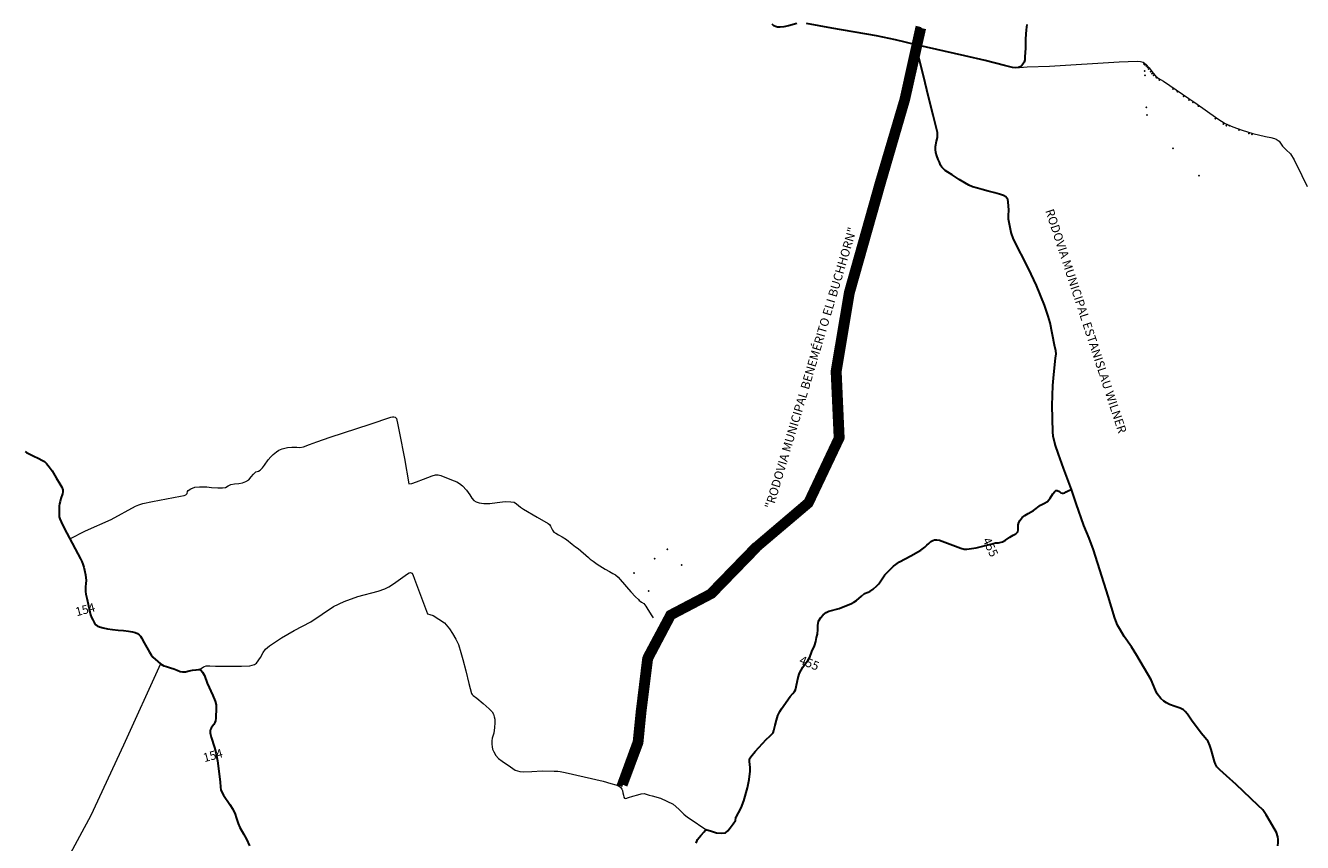
# Model space of a CAD drawing. Units: inches. Extents: x 579368 to 640055, y 7069220 to 7122601.
# Drawn here: x 591739 to 600519, y 7112479 to 7118097 of the extents above; entities that cross this region are included whole.
import ezdxf

# ---------------------------------------------------------------- set-up
doc = ezdxf.new("R2010")
doc.units = ezdxf.units.IN
doc.header["$MEASUREMENT"] = 0
doc.header["$PDMODE"] = 32
doc.header["$PDSIZE"] = 1
doc.linetypes.add('CONTINUO', pattern=[0])
doc.linetypes.add('DASHED', pattern=[0.75, 0.5, -0.25])
for name, color, linetype in [('_ADIR_SAYBOT', 7, 'CONTINUO'), ('_RENATO_JOSE_VIEIRA', 7, 'CONTINUO'), ('Rodovia Não Pavimentada Periódica', 10, 'Continuous'), ('Rodovia Não Pavimentada Permanente', 12, 'DASHED')]:
    doc.layers.add(name, color=color, linetype=linetype)
doc.layers.add('Estradas_Municipais', color=1, linetype='Continuous', lineweight=30)
doc.layers.add('LIMITE_MUNICIPIO', color=2, linetype='Continuous', lineweight=60)
doc.styles.add('SIMPLEX', font='simplex.shx', dxfattribs={"height": 75})
doc.styles.get("Standard").update_dxf_attribs({"font": 'arial.ttf'})
doc.styles.add('Topolimias', font='arial.ttf')

# ---------------------------------------------------------------- blocks, each defined once
blk = doc.blocks.new('SIMB_PONTO')
at = {"color": 0}
blk.add_point((0, 0), dxfattribs=at)
for tag in ['PTO:', 'DESC:', 'COTA:']:
    blk.add_attdef(tag, (0, 0), '', height=1)

msp = doc.modelspace()

# ---------------------------------------------------------------- linework, layer by layer
at = {"layer": 'Estradas_Municipais', "lineweight": 13}
for points in [[(600349.161, 7112456.278), (600352.379, 7112478.804), (600351.736, 7112499.399), (600349.161, 7112518.063), (600339.508, 7112547.025), (600299.605, 7112617.82), (600269.034, 7112669.629), (600246.509, 7112704.061), (600213.686, 7112733.344), (600063.729, 7112876.221), (599997.439, 7112936.719), (599951.101, 7112977.587), (599930.828, 7112998.503), (599920.852, 7113016.846), (599913.129, 7113036.475), (599890.603, 7113117.568), (599883.202, 7113144.92), (599870.33, 7113173.56), (599850.379, 7113199.304), (599823.026, 7113230.518), (599755.127, 7113320.62), (599728.74, 7113360.523), (599712.329, 7113380.152), (599700.1, 7113390.128), (599677.253, 7113401.391), (599644.752, 7113412.654), (599605.493, 7113428.422), (599584.576, 7113438.719), (599566.877, 7113450.947), (599544.995, 7113469.29), (599518.93, 7113501.791), (599508.632, 7113524.96), (599479.027, 7113596.077), (599379.914, 7113763.732), (599342.908, 7113825.195), (599292.708, 7113895.347), (599268.895, 7113938.467), (599247.978, 7113973.221), (599228.349, 7114020.525), (599182.654, 7114172.412), (599082.575, 7114491.633), (599052.327, 7114571.438), (599014.999, 7114657.679), (598963.189, 7114810.854), (598930.903, 7114905.51), (598875.339, 7115051.878), (598841.873, 7115148.739), (598819.025, 7115215.994), (598805.832, 7115273.917), (598801.97, 7115302.879), (598799.074, 7115483.084), (598801.97, 7115622.1), (598809.371, 7115697.721), (598821.278, 7115808.741), (598824.496, 7115839.633), (598822.565, 7115859.263), (598814.842, 7115899.487), (598783.306, 7116052.983), (598771.4, 7116099), (598745.656, 7116173.978), (598689.664, 7116309.776), (598636.246, 7116426.909), (598532.413, 7116628.031), (598515.251, 7116673.941), (598503.666, 7116731.006), (598496.801, 7116764.472), (598497.23, 7116791.503), (598499.804, 7116826.686), (598496.372, 7116883.751), (598492.51, 7116900.914), (598480.068, 7116919.363), (598462.476, 7116927.515), (598436.733, 7116936.097), (598403.695, 7116945.965), (598357.356, 7116958.837), (598315.738, 7116968.276), (598284.416, 7116977.286), (598249.662, 7116988.442), (598224.348, 7117000.027), (598196.459, 7117015.902), (598158.272, 7117038.642), (598111.505, 7117069.534), (598079.754, 7117088.842), (598061.734, 7117100.856), (598049.72, 7117110.724), (598039.423, 7117123.596), (598031.271, 7117136.468), (598022.26, 7117156.634), (598013.706, 7117176.665), (598005.017, 7117200.076), (597998.501, 7117223.245), (597995.846, 7117243.277), (597996.57, 7117265.722), (598003.087, 7117301.683), (598008.396, 7117326.541), (598010.086, 7117343.677), (598008.638, 7117360.813), (598003.087, 7117387.843), (597990.537, 7117434.665), (597978.952, 7117481.244), (597948.784, 7117606.986), (597913.547, 7117751.07), (597872.76, 7117913.978), (597861.899, 7117964.661)], [(598548.331, 7117806.875), (598626.894, 7117811.838), (598780.128, 7117816.978), (599258.138, 7117846.211), (599382.46, 7117852.315), (599404.626, 7117850.387), (599424.222, 7117844.605), (599444.139, 7117829.506), (599464.377, 7117805.413), (599491.362, 7117768.149), (599508.066, 7117751.444), (599527.662, 7117734.739), (599562.356, 7117713.537), (599737.756, 7117594.035), (599779.838, 7117566.729), (599935.963, 7117455.578), (599988.326, 7117422.169), (600039.404, 7117399.361), (600105.258, 7117377.837), (600176.575, 7117354.387), (600265.238, 7117334.47), (600300.575, 7117326.76), (600326.917, 7117320.335), (600338.16, 7117315.516), (600358.077, 7117301.381), (600380.886, 7117267.972), (600407.228, 7117242.273), (600437.425, 7117213.682), (600462.16, 7117172.563), (600515.487, 7117066.552), (600551.466, 7116990.096)], [(592042.641, 7114566.484), (592151.711, 7114622.061), (592327.016, 7114700.736), (592495.026, 7114790.694), (592517.516, 7114801.542), (592544.504, 7114809.48), (592612.502, 7114823.767), (592803.796, 7114859.751), (592829.196, 7114864.513), (592841.896, 7114870.07), (592849.833, 7114878.801), (592851.95, 7114891.765), (592856.977, 7114898.645), (592874.704, 7114910.815), (592903.279, 7114921.928), (592935.559, 7114924.838), (592986.359, 7114923.515), (593018.109, 7114919.282), (593061.5, 7114918.488), (593093.515, 7114916.901), (593113.888, 7114920.34), (593132.674, 7114930.659), (593151.459, 7114940.713), (593176.594, 7114946.005), (593204.905, 7114947.593), (593231.099, 7114951.826), (593254.647, 7114961.616), (593273.432, 7114972.199), (593290.101, 7114993.101), (593305.976, 7115011.622), (593321.851, 7115027.232), (593340.372, 7115033.318), (593351.22, 7115040.197), (593368.682, 7115055.278), (593382.705, 7115073.005), (593407.841, 7115109.783), (593426.362, 7115131.478), (593442.237, 7115146.295), (593463.933, 7115164.287), (593480.337, 7115175.928), (593502.826, 7115186.512), (593540.397, 7115194.714), (593570.824, 7115197.36), (593605.22, 7115196.831), (593624.8, 7115195.772), (593650.993, 7115200.535), (593692.004, 7115216.674), (593742.275, 7115234.137), (593832.498, 7115265.093), (594107.93, 7115355.845), (594250.805, 7115402.677), (594261.124, 7115405.852), (594272.236, 7115406.381), (594281.497, 7115402.941), (594289.434, 7115394.739), (594291.551, 7115383.891), (594296.049, 7115362.989), (594310.601, 7115294.197), (594343.674, 7115120.366), (594374.63, 7114944.947)], [(594374.63, 7114944.947), (594395.115, 7114947.961), (594428.188, 7114959.338), (594476.077, 7114977.594), (594535.344, 7114999.29), (594557.04, 7115006.434), (594575.826, 7115007.228), (594594.346, 7115001.407), (594667.372, 7114971.509), (594704.678, 7114958.28), (594722.934, 7114948.226), (594742.778, 7114930.234), (594770.295, 7114900.601), (594794.636, 7114868.586), (594808.13, 7114845.832), (594821.889, 7114830.75), (594838.557, 7114821.755), (594858.666, 7114814.875), (594889.887, 7114809.055), (594932.22, 7114809.319), (594982.226, 7114815.934), (595037.26, 7114822.813), (595074.831, 7114821.755), (595098.379, 7114818.05), (595115.577, 7114808.525), (595141.241, 7114784.713), (595162.673, 7114770.69), (595257.129, 7114715.127), (595331.742, 7114672), (595341.796, 7114664.327), (595348.311, 7114654.008), (595354.463, 7114640.515), (595362.202, 7114625.83), (595372.124, 7114613.13), (595384.228, 7114604.994), (595404.271, 7114594.477), (595427.686, 7114581.38), (595458.841, 7114561.933), (595497.14, 7114531.175), (595521.547, 7114511.332), (595538.613, 7114500.417), (595610.249, 7114438.505), (595621.163, 7114427.789), (595642.396, 7114413.105), (595668.59, 7114393.459), (595724.351, 7114357.344), (595753.521, 7114342.659), (595777.135, 7114329.364), (595795.59, 7114318.847), (595813.053, 7114304.361), (595826.547, 7114288.089), (595900.365, 7114202.761), (595934.1, 7114168.629), (595953.745, 7114150.571), (595958.706, 7114143.626), (595964.461, 7114137.078), (595975.375, 7114132.117), (595991.25, 7114121.798), (596004.942, 7114103.74), (596017.444, 7114080.92), (596045.027, 7114037.263), (596054.552, 7114023.373)], [(596416.562, 7112567.912), (596416.562, 7112567.912), (596455.456, 7112555.477), (596489.058, 7112545.158), (596523.984, 7112542.247), (596552.029, 7112545.952), (596568.963, 7112559.181), (596584.838, 7112578.495), (596605.475, 7112606.806), (596619.763, 7112630.883), (596623.732, 7112647.552), (596625.848, 7112656.018), (596629.023, 7112662.368), (596640.4, 7112682.477), (596659.45, 7112717.402), (596677.707, 7112764.498), (596702.842, 7112853.927), (596713.955, 7112910.813), (596721.628, 7112969.286), (596722.157, 7112992.834), (596719.246, 7113017.44), (596716.601, 7113032.786), (596716.071, 7113042.84), (596717.659, 7113053.159), (596725.332, 7113067.446), (596756.024, 7113104.753), (596831.43, 7113185.715), (596855.772, 7113209.528), (596865.032, 7113219.317), (596874.293, 7113227.52), (596878.79, 7113233.076), (596884.611, 7113249.215), (596892.549, 7113286.522), (596901.545, 7113319.859), (596912.393, 7113351.345), (596925.886, 7113379.92), (596935.941, 7113398.441), (596996.001, 7113481.52), (597014.787, 7113503.745), (597026.428, 7113517.503), (597032.249, 7113529.145), (597051.299, 7113613.283), (597061.353, 7113642.122), (597084.637, 7113684.985), (597120.356, 7113734.462), (597130.674, 7113753.777), (597145.756, 7113792.142), (597163.218, 7113831.3), (597172.743, 7113860.933), (597178.035, 7113889.244), (597184.914, 7113911.998), (597187.824, 7113944.277), (597186.502, 7113969.677), (597190.206, 7114000.104), (597207.668, 7114026.563), (597223.279, 7114043.761), (597244.181, 7114060.959), (597262.702, 7114068.367), (597333.875, 7114088.475), (597417.483, 7114122.607), (597433.623, 7114130.809), (597452.937, 7114142.98), (597487.333, 7114173.407), (597506.913, 7114189.811), (597532.842, 7114199.865), (597543.954, 7114205.686), (597567.238, 7114221.561), (597591.315, 7114244.051), (597605.602, 7114257.545), (597632.59, 7114298.555), (597648.465, 7114318.134), (597689.211, 7114360.203), (597706.144, 7114378.195), (597747.684, 7114407.564), (597826.53, 7114449.103), (597893.999, 7114488.526), (597923.368, 7114508.899), (597936.597, 7114522.658), (597949.826, 7114534.035), (597964.378, 7114547.528), (597977.078, 7114555.731), (597990.043, 7114560.493), (598004.33, 7114561.022), (598022.322, 7114557.583), (598169.431, 7114502.814), (598191.92, 7114496.728), (598210.706, 7114495.67), (598243.779, 7114499.639), (598274.735, 7114505.724), (598348.818, 7114523.981), (598375.806, 7114530.595), (598408.085, 7114538.268), (598429.252, 7114540.12), (598447.244, 7114543.031), (598456.769, 7114546.206), (598476.348, 7114558.376), (598505.981, 7114578.22), (598530.852, 7114591.714), (598547.785, 7114601.239), (598555.194, 7114607.324), (598561.015, 7114615.262), (598563.661, 7114629.02), (598564.19, 7114662.622), (598569.481, 7114680.085), (598579.006, 7114695.96), (598591.177, 7114713.687), (598609.169, 7114727.975), (598632.717, 7114741.733), (598669.229, 7114762.635), (598717.648, 7114797.825), (598739.873, 7114810.26), (598765.803, 7114822.96), (598784.323, 7114845.979), (598803.109, 7114876.935), (598816.074, 7114893.075), (598822.159, 7114898.896), (598833.271, 7114898.631), (598848.353, 7114891.752), (598857.878, 7114883.815), (598866.874, 7114880.904), (598875.869, 7114881.962), (598884.072, 7114884.079), (598893.332, 7114889.9), (598916.086, 7114900.483), (598930.903, 7114905.51)], [(592926.477, 7113668.273), (592947.655, 7113674.848), (592962.376, 7113685.447), (592968.852, 7113688.979), (592981.224, 7113692.884), (593006.36, 7113693.678), (593045.254, 7113691.826), (593100.287, 7113691.297), (593224.112, 7113691.032), (593280.733, 7113693.149), (593297.931, 7113697.117), (593312.483, 7113701.88), (593326.506, 7113711.934), (593353.494, 7113751.886), (593372.544, 7113786.282), (593388.684, 7113808.507), (593416.994, 7113830.997), (593450.861, 7113852.957), (593498.486, 7113886.559), (593586.592, 7113936.301), (593699.834, 7113996.097), (593857.526, 7114101.666), (593930.551, 7114135.004), (594024.743, 7114169.929), (594164.179, 7114208.029), (594209.158, 7114223.639), (594237.469, 7114235.81), (594269.748, 7114256.448), (594365.263, 7114326.827), (594377.169, 7114333.706), (594385.636, 7114335.558), (594394.102, 7114331.854), (594400.981, 7114322.065), (594412.359, 7114290.314), (594502.582, 7114051.66), (594518.986, 7114047.426), (594540.682, 7114039.224), (594580.898, 7114014.353), (594620.322, 7113988.689), (594654.717, 7113948.737), (594675.62, 7113915.135), (594697.58, 7113877.034), (594715.043, 7113839.728), (594732.24, 7113785.488), (594744.941, 7113737.07), (594765.313, 7113659.811), (594787.539, 7113573.028), (594805.001, 7113502.648), (594809.234, 7113496.563), (594817.966, 7113488.89), (594842.043, 7113470.898), (594885.964, 7113434.915), (594927.768, 7113398.402), (594947.083, 7113376.706), (594956.343, 7113360.302), (594961.899, 7113342.046), (594965.868, 7113326.435), (594966.133, 7113301.3), (594964.545, 7113268.756), (594957.931, 7113231.45), (594948.141, 7113195.466), (594946.289, 7113176.681), (594946.024, 7113153.927), (594946.818, 7113137.523), (594950.258, 7113121.118), (594959.253, 7113101.01), (594973.806, 7113077.197), (594991.797, 7113056.56), (595016.668, 7113037.774), (595073.024, 7112999.939), (595105.568, 7112976.391), (595137.318, 7112965.808), (595162.189, 7112964.22), (595219.869, 7112967.395), (595290.512, 7112971.099), (595372.798, 7112969.776), (595397.933, 7112968.453), (595414.338, 7112965.808), (595449.263, 7112958.928)], [(592926.477, 7113668.273), (592947.655, 7113674.848), (592962.375, 7113685.447), (592968.852, 7113688.979), (592981.224, 7113692.884), (593006.36, 7113693.678), (593045.254, 7113691.826), (593100.287, 7113691.297), (593224.112, 7113691.032), (593280.734, 7113693.149), (593297.931, 7113697.117), (593312.484, 7113701.88), (593326.507, 7113711.934), (593353.494, 7113751.886), (593372.544, 7113786.282), (593388.684, 7113808.507), (593416.994, 7113830.997), (593450.861, 7113852.957), (593498.486, 7113886.56), (593586.592, 7113936.301), (593699.834, 7113996.097), (593857.526, 7114101.666), (593930.552, 7114135.004), (594024.743, 7114169.929), (594164.179, 7114208.029), (594209.158, 7114223.639), (594237.469, 7114235.81), (594269.748, 7114256.448), (594365.263, 7114326.827), (594377.169, 7114333.706), (594385.636, 7114335.558), (594394.102, 7114331.854), (594400.982, 7114322.065), (594412.359, 7114290.315), (594502.582, 7114051.66), (594518.986, 7114047.427), (594540.682, 7114039.224), (594580.898, 7114014.354), (594620.321, 7113988.689), (594654.718, 7113948.737), (594675.62, 7113915.135), (594697.58, 7113877.034), (594715.042, 7113839.728), (594732.24, 7113785.489), (594744.94, 7113737.07), (594765.313, 7113659.811), (594787.539, 7113573.028), (594805.001, 7113502.648), (594809.234, 7113496.563), (594817.966, 7113488.89), (594842.043, 7113470.898), (594885.964, 7113434.915), (594927.768, 7113398.402), (594947.083, 7113376.706), (594956.343, 7113360.302), (594961.899, 7113342.046), (594965.868, 7113326.435), (594966.133, 7113301.3), (594964.545, 7113268.756), (594957.93, 7113231.45), (594948.141, 7113195.466), (594946.289, 7113176.681), (594946.024, 7113153.927), (594946.818, 7113137.523), (594950.258, 7113121.118), (594959.253, 7113101.01), (594973.805, 7113077.198), (594991.797, 7113056.56), (595016.668, 7113037.774), (595073.024, 7112999.939), (595105.568, 7112976.391), (595137.318, 7112965.808), (595162.189, 7112964.22), (595219.869, 7112967.395), (595290.513, 7112971.099), (595372.798, 7112969.776), (595397.933, 7112968.453), (595414.338, 7112965.808), (595449.263, 7112958.929), (595710.216, 7112900.427), (595764.099, 7112885.148), (595797.966, 7112874.3), (595815.164, 7112867.421), (595828.922, 7112858.161), (595837.918, 7112845.99), (595842.68, 7112835.671), (595845.591, 7112820.854), (595849.824, 7112804.715), (595853.793, 7112789.898), (595857.497, 7112783.812), (595865.699, 7112781.431), (595884.484, 7112787.517), (595914.382, 7112797.306), (595948.249, 7112807.096), (595973.12, 7112812.917), (595991.641, 7112814.504), (596006.987, 7112811.065), (596027.095, 7112803.392), (596047.203, 7112799.952), (596104.883, 7112784.077), (596191.931, 7112741.479), (596230.56, 7112708.406), (596265.75, 7112673.216), (596290.356, 7112652.05), (596309.406, 7112641.466), (596416.562, 7112567.912)], [(592666.656, 7113706.373), (592411.595, 7113148.982), (592187.378, 7112664.384), (592016.202, 7112346.141), (591828.149, 7112109.869), (591818.867, 7112098.207)], [(595449.263, 7112958.928), (595710.215, 7112900.426), (595764.099, 7112885.148), (595797.965, 7112874.3), (595815.163, 7112867.421), (595828.922, 7112858.161), (595837.918, 7112845.99), (595842.68, 7112835.671), (595845.591, 7112820.854), (595849.824, 7112804.715), (595853.793, 7112789.898), (595857.497, 7112783.812), (595865.699, 7112781.431), (595884.484, 7112787.517), (595914.382, 7112797.306), (595948.249, 7112807.096), (595973.12, 7112812.917), (595991.641, 7112814.504), (596006.987, 7112811.065), (596027.095, 7112803.392), (596047.203, 7112799.952), (596104.883, 7112784.077), (596191.931, 7112741.479), (596230.56, 7112708.406), (596265.75, 7112673.216), (596290.356, 7112652.05), (596309.406, 7112641.466), (596416.562, 7112567.912), (596416.562, 7112567.912)]]:
    msp.add_lwpolyline(points, dxfattribs=at)
at = {"layer": 'LIMITE_MUNICIPIO', "color": 1, "lineweight": 211}
for points in [[(595822.019, 7112867.968), (595932.094, 7113168.279), (595953.003, 7113374.775), (596000.238, 7113750.053), (596162.021, 7114056.569), (596442.115, 7114203.035), (596753.203, 7114523.439), (597108.01, 7114825.862), (597315.293, 7115263.613), (597295.304, 7115719.081), (597386.313, 7116262.851), (597600.053, 7117020.164), (597767.731, 7117593.769), (597878.427, 7118090.055)], [(595859.907, 7112870.931), (595966.47, 7113160.344), (595987.782, 7113370.826), (596034.167, 7113739.355), (596187.891, 7114030.6), (596463.312, 7114174.623), (596777.164, 7114497.873), (597136.429, 7114804.097), (597350.64, 7115256.477), (597330.432, 7115716.936), (597420.517, 7116255.186), (597633.692, 7117010.5), (597801.648, 7117585.055), (597910.579, 7118075.527)]]:
    msp.add_lwpolyline(points, dxfattribs=at)
at = {"layer": 'LIMITE_MUNICIPIO', "color": 216, "lineweight": 30}
msp.add_lwpolyline([(591735.321, 7115168.199), (591744.846, 7115160.79), (591768.129, 7115148.355), (591792.206, 7115136.713), (591829.777, 7115119.515), (591850.944, 7115108.932), (591868.936, 7115097.819), (591883.223, 7115083.796), (591900.95, 7115062.365), (591921.059, 7115035.377), (591949.634, 7114986.429), (591974.769, 7114945.948), (591987.998, 7114922.665), (591995.407, 7114904.673), (591996.2, 7114889.327), (591993.29, 7114875.833), (591982.442, 7114843.29), (591976.092, 7114823.71), (591973.446, 7114807.835), (591971.33, 7114794.342), (591970.536, 7114777.408), (591970.536, 7114752.537), (591970.271, 7114732.693), (591971.065, 7114717.877), (591974.769, 7114704.648), (591983.236, 7114684.539), (592007.048, 7114635.856), (592022.13, 7114604.899), (592115.792, 7114430.274), (592126.905, 7114410.166), (592134.049, 7114391.645), (592139.87, 7114373.124), (592144.103, 7114352.222), (592150.717, 7114319.943), (592155.48, 7114279.726), (592153.628, 7114259.618), (592151.247, 7114236.599), (592150.188, 7114222.576), (592150.982, 7114205.642), (592153.892, 7114186.857), (592160.772, 7114159.076), (592180.351, 7114065.942), (592186.436, 7114043.453), (592193.315, 7114025.196), (592201.518, 7114010.115), (592213.159, 7113987.89), (592223.213, 7113976.248), (592232.474, 7113968.046), (592248.613, 7113960.902), (592273.749, 7113954.023), (592303.647, 7113948.202), (592336.191, 7113943.969), (592376.672, 7113938.148), (592412.126, 7113936.296), (592447.845, 7113932.856), (592475.362, 7113928.359), (592492.031, 7113923.596), (592508.435, 7113915.923), (592519.547, 7113907.192), (592528.808, 7113897.138), (592536.216, 7113885.231), (592555.002, 7113851.365), (592591.779, 7113788.129), (592603.685, 7113768.021), (592614.004, 7113752.41), (592647.871, 7113723.306), (592666.656, 7113706.373), (592690.204, 7113694.202), (592707.931, 7113687.852), (592736.506, 7113679.914), (592757.937, 7113673.3), (592782.544, 7113664.039), (592802.917, 7113655.573), (592819.321, 7113652.133), (592839.165, 7113652.398), (592863.506, 7113659.012), (592885.996, 7113663.246), (592912.19, 7113666.95), (592926.477, 7113668.273), (592940.236, 7113665.627), (592947.115, 7113660.6), (592955.846, 7113649.752), (592968.546, 7113626.468), (592988.655, 7113575.139), (593025.696, 7113489.414), (593042.63, 7113450.52), (593048.715, 7113426.178), (593050.038, 7113404.218), (593047.921, 7113334.368), (593045.54, 7113315.053), (593041.042, 7113303.411), (593032.84, 7113289.389), (593024.373, 7113277.482), (593015.113, 7113265.047), (593010.88, 7113255.786), (593009.028, 7113245.732), (593009.028, 7113233.032), (593011.144, 7113220.597), (593014.584, 7113203.399), (593037.603, 7113130.903), (593048.715, 7113088.04), (593058.24, 7113039.621), (593077.555, 7112895.159), (593079.407, 7112858.646), (593081.788, 7112841.713), (593087.874, 7112824.515), (593100.838, 7112803.348), (593142.642, 7112740.112), (593164.074, 7112707.569), (593179.949, 7112672.379), (593187.092, 7112650.948), (593201.38, 7112609.143), (593212.757, 7112582.42), (593238.686, 7112537.177), (593259.059, 7112501.987), (593278.374, 7112456.214)], dxfattribs=at)
at = {"layer": 'LIMITE_MUNICIPIO', "color": 41, "lineweight": 30}
for points in [[(596416.562, 7112567.912), (596455.456, 7112555.477), (596489.058, 7112545.158), (596523.984, 7112542.247), (596552.029, 7112545.951), (596568.963, 7112559.181), (596584.838, 7112578.495), (596605.475, 7112606.806), (596619.763, 7112630.883), (596623.732, 7112647.552), (596625.848, 7112656.018), (596629.023, 7112662.369), (596640.401, 7112682.477), (596659.451, 7112717.402), (596677.707, 7112764.498), (596702.842, 7112853.927), (596713.955, 7112910.813), (596721.628, 7112969.286), (596722.157, 7112992.834), (596719.247, 7113017.44), (596716.601, 7113032.786), (596716.071, 7113042.84), (596717.659, 7113053.159), (596725.332, 7113067.446), (596756.024, 7113104.753), (596831.43, 7113185.715), (596855.772, 7113209.528), (596865.032, 7113219.318), (596874.292, 7113227.52), (596878.791, 7113233.076), (596884.611, 7113249.216), (596892.549, 7113286.522), (596901.545, 7113319.859), (596912.393, 7113351.345), (596925.886, 7113379.92), (596935.941, 7113398.441), (596996.001, 7113481.52), (597014.787, 7113503.745), (597026.428, 7113517.503), (597032.249, 7113529.145), (597051.299, 7113613.283), (597061.353, 7113642.122), (597084.637, 7113684.985), (597120.356, 7113734.462), (597130.674, 7113753.777), (597145.756, 7113792.141), (597163.218, 7113831.3), (597172.743, 7113860.933), (597178.035, 7113889.244), (597184.914, 7113911.998), (597187.825, 7113944.277), (597186.502, 7113969.677), (597190.206, 7114000.104), (597207.668, 7114026.563), (597223.279, 7114043.761), (597244.181, 7114060.959), (597262.702, 7114068.367), (597333.875, 7114088.476), (597417.483, 7114122.607), (597433.623, 7114130.809), (597452.938, 7114142.98), (597487.333, 7114173.407), (597506.913, 7114189.811), (597532.842, 7114199.865), (597543.954, 7114205.686), (597567.238, 7114221.561), (597591.315, 7114244.051), (597605.602, 7114257.545), (597632.59, 7114298.555), (597648.465, 7114318.134), (597689.211, 7114360.203), (597706.144, 7114378.195), (597747.684, 7114407.564), (597826.53, 7114449.103), (597893.999, 7114488.526), (597923.368, 7114508.899), (597936.597, 7114522.658), (597949.826, 7114534.035), (597964.378, 7114547.529), (597977.078, 7114555.731), (597990.043, 7114560.493), (598004.33, 7114561.022), (598022.322, 7114557.583), (598169.43, 7114502.814), (598191.92, 7114496.729), (598210.706, 7114495.67), (598243.779, 7114499.639), (598274.735, 7114505.724), (598348.818, 7114523.981), (598375.806, 7114530.595), (598408.085, 7114538.268), (598429.252, 7114540.12), (598447.244, 7114543.031), (598456.769, 7114546.206), (598476.348, 7114558.377), (598505.981, 7114578.22), (598530.852, 7114591.714), (598547.786, 7114601.239), (598555.194, 7114607.325), (598561.015, 7114615.262), (598563.661, 7114629.02), (598564.19, 7114662.622), (598569.482, 7114680.085), (598579.007, 7114695.96), (598591.177, 7114713.687), (598609.169, 7114727.975), (598632.717, 7114741.733), (598669.229, 7114762.635), (598717.648, 7114797.825), (598739.873, 7114810.26), (598765.803, 7114822.96), (598784.323, 7114845.979), (598803.109, 7114876.935), (598816.073, 7114893.075), (598822.159, 7114898.896), (598833.271, 7114898.631), (598848.353, 7114891.752), (598857.878, 7114883.815), (598866.874, 7114880.904), (598875.87, 7114881.963), (598884.072, 7114884.079), (598893.332, 7114889.9), (598916.086, 7114900.483), (598930.903, 7114905.51)], [(596350.18, 7112474.964), (596359.734, 7112498.85), (596381.763, 7112527.248), (596405.914, 7112550.868), (596416.562, 7112567.912)]]:
    msp.add_lwpolyline(points, dxfattribs=at)
at = {"layer": 'Rodovia Não Pavimentada Periódica', "color": 4, "linetype": 'ByBlock', "lineweight": 30}
for points in [[(597043.114, 7118111.411), (596984.641, 7118093.683), (596952.626, 7118088.127), (596928.549, 7118084.952), (596909.763, 7118086.54), (596896.269, 7118089.979), (596883.834, 7118095.8), (596872.722, 7118106.648)], [(598624.214, 7118103.645), (598620.051, 7118066.151), (598615.271, 7118005.577), (598614.213, 7117942.077), (598610.773, 7117882.545), (598608.921, 7117860.585), (598605.217, 7117845.504), (598597.279, 7117831.481), (598589.342, 7117822.75), (598575.054, 7117812.166), (598565.529, 7117809.256), (598548.331, 7117806.875), (598524.254, 7117809.256), (598470.808, 7117822.22), (598336.929, 7117855.558), (598197.758, 7117888.366), (597861.899, 7117964.661), (597721.242, 7117998.433), (597589.215, 7118026.214), (597283.885, 7118079.131), (597109.26, 7118111.146)]]:
    msp.add_lwpolyline(points, dxfattribs=at)
at = {"layer": 'Rodovia Não Pavimentada Permanente', "color": 212, "linetype": 'ByBlock', "lineweight": 30}
msp.add_lwpolyline([(600349.161, 7112456.278), (600352.379, 7112478.804), (600351.736, 7112499.399), (600349.161, 7112518.063), (600339.508, 7112547.025), (600299.605, 7112617.82), (600269.034, 7112669.629), (600246.509, 7112704.061), (600213.686, 7112733.344), (600063.729, 7112876.221), (599997.439, 7112936.719), (599951.101, 7112977.587), (599930.828, 7112998.503), (599920.852, 7113016.846), (599913.129, 7113036.475), (599890.603, 7113117.568), (599883.202, 7113144.92), (599870.33, 7113173.56), (599850.379, 7113199.304), (599823.026, 7113230.518), (599755.127, 7113320.62), (599728.74, 7113360.523), (599712.329, 7113380.152), (599700.1, 7113390.128), (599677.253, 7113401.391), (599644.752, 7113412.654), (599605.493, 7113428.422), (599584.576, 7113438.719), (599566.877, 7113450.947), (599544.995, 7113469.29), (599518.93, 7113501.791), (599508.632, 7113524.96), (599479.027, 7113596.077), (599379.914, 7113763.732), (599342.908, 7113825.195), (599292.708, 7113895.347), (599268.895, 7113938.467), (599247.978, 7113973.221), (599228.349, 7114020.525), (599182.654, 7114172.412), (599082.575, 7114491.633), (599052.327, 7114571.438), (599014.999, 7114657.679), (598963.189, 7114810.854), (598930.903, 7114905.51), (598875.339, 7115051.878), (598841.873, 7115148.739), (598819.025, 7115215.994), (598805.832, 7115273.917), (598801.97, 7115302.879), (598799.074, 7115483.084), (598801.97, 7115622.1), (598809.371, 7115697.721), (598821.278, 7115808.741), (598824.496, 7115839.633), (598822.565, 7115859.263), (598814.842, 7115899.487), (598783.306, 7116052.983), (598771.4, 7116099), (598745.656, 7116173.978), (598689.664, 7116309.776), (598636.246, 7116426.909), (598532.413, 7116628.031), (598515.251, 7116673.941), (598503.666, 7116731.006), (598496.801, 7116764.472), (598497.23, 7116791.503), (598499.804, 7116826.686), (598496.372, 7116883.751), (598492.51, 7116900.914), (598480.068, 7116919.363), (598462.476, 7116927.515), (598436.733, 7116936.097), (598403.695, 7116945.965), (598357.356, 7116958.837), (598315.738, 7116968.276), (598284.416, 7116977.286), (598249.662, 7116988.442), (598224.348, 7117000.027), (598196.459, 7117015.902), (598158.272, 7117038.642), (598111.505, 7117069.534), (598079.754, 7117088.842), (598061.734, 7117100.856), (598049.72, 7117110.724), (598039.423, 7117123.596), (598031.271, 7117136.468), (598022.26, 7117156.634), (598013.706, 7117176.665), (598005.017, 7117200.076), (597998.501, 7117223.245), (597995.846, 7117243.277), (597996.57, 7117265.722), (598003.087, 7117301.683), (598008.396, 7117326.541), (598010.086, 7117343.677), (598008.638, 7117360.813), (598003.087, 7117387.843), (597990.537, 7117434.665), (597978.952, 7117481.244), (597948.784, 7117606.986), (597913.547, 7117751.07), (597872.76, 7117913.978), (597861.899, 7117964.661)], dxfattribs=at)

# ---------------------------------------------------------------- block references
at = {"layer": '_ADIR_SAYBOT', "color": 3}
ref = msp.add_blockref('SIMB_PONTO', (596152.918, 7114495.655), dxfattribs=at)
ref.add_attrib('PONTO', '1', (596153.268, 7114496.005, 844.44), dxfattribs={"layer": '0', "color": 1, "height": 0.75, "style": 'SIMPLEX'})
ref.add_attrib('DESC', 'Adir Saybot', (596153.268, 7114496.905, 844.44), dxfattribs={"layer": '0', "color": 4, "height": 0.75, "style": 'SIMPLEX'})
ref = msp.add_blockref('SIMB_PONTO', (596065.838, 7114430.517), dxfattribs=at)
ref.add_attrib('PONTO', '5', (596066.188, 7114430.867, 867.93), dxfattribs={"layer": '0', "color": 1, "height": 0.75, "style": 'SIMPLEX'})
ref.add_attrib('DESC', 'Adir Saybot', (596066.188, 7114431.767, 867.93), dxfattribs={"layer": '0', "color": 4, "height": 0.75, "style": 'SIMPLEX'})
ref = msp.add_blockref('SIMB_PONTO', (595923.662, 7114330.988), dxfattribs=at)
ref.add_attrib('PONTO', '4', (595924.012, 7114331.338, 871.99), dxfattribs={"layer": '0', "color": 1, "height": 0.75, "style": 'SIMPLEX'})
ref.add_attrib('DESC', 'Adir Saybot', (595924.012, 7114332.238, 871.99), dxfattribs={"layer": '0', "color": 4, "height": 0.75, "style": 'SIMPLEX'})
ref = msp.add_blockref('SIMB_PONTO', (596250.432, 7114385.928), dxfattribs=at)
ref.add_attrib('PONTO', '2', (596250.782, 7114386.278, 853.2), dxfattribs={"layer": '0', "color": 1, "height": 0.75, "style": 'SIMPLEX'})
ref.add_attrib('DESC', 'Adir Saybot', (596250.782, 7114387.178, 853.2), dxfattribs={"layer": '0', "color": 4, "height": 0.75, "style": 'SIMPLEX'})
ref = msp.add_blockref('SIMB_PONTO', (596024.473, 7114208.686), dxfattribs=at)
ref.add_attrib('PONTO', '3', (596024.823, 7114209.036, 887.57), dxfattribs={"layer": '0', "color": 1, "height": 0.75, "style": 'SIMPLEX'})
ref.add_attrib('DESC', 'Adir Saybot', (596024.823, 7114209.936, 887.57), dxfattribs={"layer": '0', "color": 4, "height": 0.75, "style": 'SIMPLEX'})
at = {"layer": '_RENATO_JOSE_VIEIRA', "color": 3}
ref = msp.add_blockref('SIMB_PONTO', (599430.251, 7117831.839), dxfattribs=at)
ref.add_attrib('PONTO', '1', (599430.601, 7117832.189, 828.18), dxfattribs={"layer": '0', "color": 1, "height": 0.75, "style": 'SIMPLEX'})
ref.add_attrib('DESC', 'Renato Jose Vieira', (599430.601, 7117833.089, 828.18), dxfattribs={"layer": '0', "color": 4, "height": 0.75, "style": 'SIMPLEX'})
ref = msp.add_blockref('SIMB_PONTO', (599434.312, 7117828.608), dxfattribs=at)
ref.add_attrib('PONTO', '2', (599434.662, 7117828.958, 827.51), dxfattribs={"layer": '0', "color": 1, "height": 0.75, "style": 'SIMPLEX'})
ref.add_attrib('DESC', 'Renato Jose Vieira', (599434.662, 7117829.858, 827.51), dxfattribs={"layer": '0', "color": 4, "height": 0.75, "style": 'SIMPLEX'})
ref = msp.add_blockref('SIMB_PONTO', (599434.052, 7117783.536), dxfattribs=at)
ref.add_attrib('PONTO', '29', (599434.402, 7117783.886, 825.29), dxfattribs={"layer": '0', "color": 1, "height": 0.75, "style": 'SIMPLEX'})
ref.add_attrib('DESC', 'Renato Jose Vieira', (599434.402, 7117784.786, 825.29), dxfattribs={"layer": '0', "color": 4, "height": 0.75, "style": 'SIMPLEX'})
ref = msp.add_blockref('SIMB_PONTO', (599435.599, 7117753.25), dxfattribs=at)
ref.add_attrib('PONTO', '28', (599435.949, 7117753.6, 822.82), dxfattribs={"layer": '0', "color": 1, "height": 0.75, "style": 'SIMPLEX'})
ref.add_attrib('DESC', 'Renato Jose Vieira', (599435.949, 7117754.5, 822.82), dxfattribs={"layer": '0', "color": 4, "height": 0.75, "style": 'SIMPLEX'})
ref = msp.add_blockref('SIMB_PONTO', (599444.525, 7117819.515), dxfattribs=at)
ref.add_attrib('PONTO', '3', (599444.875, 7117819.865, 827.32), dxfattribs={"layer": '0', "color": 1, "height": 0.75, "style": 'SIMPLEX'})
ref.add_attrib('DESC', 'Renato Jose Vieira', (599444.875, 7117820.765, 827.32), dxfattribs={"layer": '0', "color": 4, "height": 0.75, "style": 'SIMPLEX'})
ref = msp.add_blockref('SIMB_PONTO', (599454.39, 7117808.487), dxfattribs=at)
ref.add_attrib('PONTO', '4', (599454.74, 7117808.837, 827.29), dxfattribs={"layer": '0', "color": 1, "height": 0.75, "style": 'SIMPLEX'})
ref.add_attrib('DESC', 'Renato Jose Vieira', (599454.74, 7117809.737, 827.29), dxfattribs={"layer": '0', "color": 4, "height": 0.75, "style": 'SIMPLEX'})
ref = msp.add_blockref('SIMB_PONTO', (599462.365, 7117797.473), dxfattribs=at)
ref.add_attrib('PONTO', '5', (599462.715, 7117797.823, 827.28), dxfattribs={"layer": '0', "color": 1, "height": 0.75, "style": 'SIMPLEX'})
ref.add_attrib('DESC', 'Renato Jose Vieira', (599462.715, 7117798.723, 827.28), dxfattribs={"layer": '0', "color": 4, "height": 0.75, "style": 'SIMPLEX'})
ref = msp.add_blockref('SIMB_PONTO', (599474.92, 7117778.456), dxfattribs=at)
ref.add_attrib('PONTO', '6', (599475.27, 7117778.806, 827.6), dxfattribs={"layer": '0', "color": 1, "height": 0.75, "style": 'SIMPLEX'})
ref.add_attrib('DESC', 'Renato Jose Vieira', (599475.27, 7117779.706, 827.6), dxfattribs={"layer": '0', "color": 4, "height": 0.75, "style": 'SIMPLEX'})
ref = msp.add_blockref('SIMB_PONTO', (599483.808, 7117766.851), dxfattribs=at)
ref.add_attrib('PONTO', '7', (599484.158, 7117767.201, 827.94), dxfattribs={"layer": '0', "color": 1, "height": 0.75, "style": 'SIMPLEX'})
ref.add_attrib('DESC', 'Renato Jose Vieira', (599484.158, 7117768.101, 827.94), dxfattribs={"layer": '0', "color": 4, "height": 0.75, "style": 'SIMPLEX'})
ref = msp.add_blockref('SIMB_PONTO', (599496.156, 7117753.404), dxfattribs=at)
ref.add_attrib('PONTO', '8', (599496.506, 7117753.754, 828.73), dxfattribs={"layer": '0', "color": 1, "height": 0.75, "style": 'SIMPLEX'})
ref.add_attrib('DESC', 'Renato Jose Vieira', (599496.506, 7117754.654, 828.73), dxfattribs={"layer": '0', "color": 4, "height": 0.75, "style": 'SIMPLEX'})
ref = msp.add_blockref('SIMB_PONTO', (599514.402, 7117737.204), dxfattribs=at)
ref.add_attrib('PONTO', '9', (599514.752, 7117737.554, 829.92), dxfattribs={"layer": '0', "color": 1, "height": 0.75, "style": 'SIMPLEX'})
ref.add_attrib('DESC', 'Renato Jose Vieira', (599514.752, 7117738.454, 829.92), dxfattribs={"layer": '0', "color": 4, "height": 0.75, "style": 'SIMPLEX'})
ref = msp.add_blockref('SIMB_PONTO', (599533.942, 7117723.117), dxfattribs=at)
ref.add_attrib('PONTO', '10', (599534.292, 7117723.467, 831.66), dxfattribs={"layer": '0', "color": 1, "height": 0.75, "style": 'SIMPLEX'})
ref.add_attrib('DESC', 'Renato Jose Vieira', (599534.292, 7117724.367, 831.66), dxfattribs={"layer": '0', "color": 4, "height": 0.75, "style": 'SIMPLEX'})
ref = msp.add_blockref('SIMB_PONTO', (599629.095, 7117661.134), dxfattribs=at)
ref.add_attrib('PONTO', '11', (599629.445, 7117661.484, 838.4), dxfattribs={"layer": '0', "color": 1, "height": 0.75, "style": 'SIMPLEX'})
ref.add_attrib('DESC', 'Renato Jose Vieira', (599629.445, 7117662.384, 838.4), dxfattribs={"layer": '0', "color": 4, "height": 0.75, "style": 'SIMPLEX'})
ref = msp.add_blockref('SIMB_PONTO', (599658.263, 7117641.343), dxfattribs=at)
ref.add_attrib('PONTO', '12', (599658.613, 7117641.693, 839.06), dxfattribs={"layer": '0', "color": 1, "height": 0.75, "style": 'SIMPLEX'})
ref.add_attrib('DESC', 'Renato Jose Vieira', (599658.613, 7117642.593, 839.06), dxfattribs={"layer": '0', "color": 4, "height": 0.75, "style": 'SIMPLEX'})
ref = msp.add_blockref('SIMB_PONTO', (599703.209, 7117609.802), dxfattribs=at)
ref.add_attrib('PONTO', '13', (599703.559, 7117610.152, 838.68), dxfattribs={"layer": '0', "color": 1, "height": 0.75, "style": 'SIMPLEX'})
ref.add_attrib('DESC', 'Renato Jose Vieira', (599703.559, 7117611.052, 838.68), dxfattribs={"layer": '0', "color": 4, "height": 0.75, "style": 'SIMPLEX'})
ref = msp.add_blockref('SIMB_PONTO', (599739.867, 7117584.785), dxfattribs=at)
ref.add_attrib('PONTO', '14', (599740.217, 7117585.135, 839.4), dxfattribs={"layer": '0', "color": 1, "height": 0.75, "style": 'SIMPLEX'})
ref.add_attrib('DESC', 'Renato Jose Vieira', (599740.217, 7117586.035, 839.4), dxfattribs={"layer": '0', "color": 4, "height": 0.75, "style": 'SIMPLEX'})
ref = msp.add_blockref('SIMB_PONTO', (599766.587, 7117568.367), dxfattribs=at)
ref.add_attrib('PONTO', '15', (599766.937, 7117568.717, 841.17), dxfattribs={"layer": '0', "color": 1, "height": 0.75, "style": 'SIMPLEX'})
ref.add_attrib('DESC', 'Renato Jose Vieira', (599766.937, 7117569.617, 841.17), dxfattribs={"layer": '0', "color": 4, "height": 0.75, "style": 'SIMPLEX'})
ref = msp.add_blockref('SIMB_PONTO', (599445.409, 7117534.514), dxfattribs=at)
ref.add_attrib('PONTO', '27', (599445.759, 7117534.864, 822.01), dxfattribs={"layer": '0', "color": 1, "height": 0.75, "style": 'SIMPLEX'})
ref.add_attrib('DESC', 'Renato Jose Vieira', (599445.759, 7117535.764, 822.01), dxfattribs={"layer": '0', "color": 4, "height": 0.75, "style": 'SIMPLEX'})
ref = msp.add_blockref('SIMB_PONTO', (599449.926, 7117481.683), dxfattribs=at)
ref.add_attrib('PONTO', '26', (599450.276, 7117482.033, 819.24), dxfattribs={"layer": '0', "color": 1, "height": 0.75, "style": 'SIMPLEX'})
ref.add_attrib('DESC', 'Renato Jose Vieira', (599450.276, 7117482.933, 819.24), dxfattribs={"layer": '0', "color": 4, "height": 0.75, "style": 'SIMPLEX'})
ref = msp.add_blockref('SIMB_PONTO', (599804.099, 7117542.42), dxfattribs=at)
ref.add_attrib('PONTO', '16', (599804.449, 7117542.77, 844.67), dxfattribs={"layer": '0', "color": 1, "height": 0.75, "style": 'SIMPLEX'})
ref.add_attrib('DESC', 'Renato Jose Vieira', (599804.449, 7117543.67, 844.67), dxfattribs={"layer": '0', "color": 4, "height": 0.75, "style": 'SIMPLEX'})
ref = msp.add_blockref('SIMB_PONTO', (599919.607, 7117457.019), dxfattribs=at)
ref.add_attrib('PONTO', '17', (599919.957, 7117457.369, 851.41), dxfattribs={"layer": '0', "color": 1, "height": 0.75, "style": 'SIMPLEX'})
ref.add_attrib('DESC', 'Renato Jose Vieira', (599919.957, 7117458.269, 851.41), dxfattribs={"layer": '0', "color": 4, "height": 0.75, "style": 'SIMPLEX'})
ref = msp.add_blockref('SIMB_PONTO', (599975.647, 7117419.146), dxfattribs=at)
ref.add_attrib('PONTO', '18', (599975.997, 7117419.496, 850.53), dxfattribs={"layer": '0', "color": 1, "height": 0.75, "style": 'SIMPLEX'})
ref.add_attrib('DESC', 'Renato Jose Vieira', (599975.997, 7117420.396, 850.53), dxfattribs={"layer": '0', "color": 4, "height": 0.75, "style": 'SIMPLEX'})
ref = msp.add_blockref('SIMB_PONTO', (599994.941, 7117409.337), dxfattribs=at)
ref.add_attrib('PONTO', '19', (599995.291, 7117409.687, 850.69), dxfattribs={"layer": '0', "color": 1, "height": 0.75, "style": 'SIMPLEX'})
ref.add_attrib('DESC', 'Renato Jose Vieira', (599995.291, 7117410.587, 850.69), dxfattribs={"layer": '0', "color": 4, "height": 0.75, "style": 'SIMPLEX'})
ref = msp.add_blockref('SIMB_PONTO', (600016.005, 7117409.176), dxfattribs=at)
ref.add_attrib('PONTO', '20', (600016.355, 7117409.526, 850.94), dxfattribs={"layer": '0', "color": 1, "height": 0.75, "style": 'SIMPLEX'})
ref.add_attrib('DESC', 'Renato Jose Vieira', (600016.355, 7117410.426, 850.94), dxfattribs={"layer": '0', "color": 4, "height": 0.75, "style": 'SIMPLEX'})
ref = msp.add_blockref('SIMB_PONTO', (600083.487, 7117377.737), dxfattribs=at)
ref.add_attrib('PONTO', '21', (600083.837, 7117378.087, 852.6), dxfattribs={"layer": '0', "color": 1, "height": 0.75, "style": 'SIMPLEX'})
ref.add_attrib('DESC', 'Renato Jose Vieira', (600083.837, 7117378.987, 852.6), dxfattribs={"layer": '0', "color": 4, "height": 0.75, "style": 'SIMPLEX'})
ref = msp.add_blockref('SIMB_PONTO', (600150.365, 7117354.549), dxfattribs=at)
ref.add_attrib('PONTO', '22', (600150.715, 7117354.899, 855.84), dxfattribs={"layer": '0', "color": 1, "height": 0.75, "style": 'SIMPLEX'})
ref.add_attrib('DESC', 'Renato Jose Vieira', (600150.715, 7117355.799, 855.84), dxfattribs={"layer": '0', "color": 4, "height": 0.75, "style": 'SIMPLEX'})
ref = msp.add_blockref('SIMB_PONTO', (600171.685, 7117347.893), dxfattribs=at)
ref.add_attrib('PONTO', '23', (600172.035, 7117348.243, 858.77), dxfattribs={"layer": '0', "color": 1, "height": 0.75, "style": 'SIMPLEX'})
ref.add_attrib('DESC', 'Renato Jose Vieira', (600172.035, 7117349.143, 858.77), dxfattribs={"layer": '0', "color": 4, "height": 0.75, "style": 'SIMPLEX'})
ref = msp.add_blockref('SIMB_PONTO', (599628.189, 7117251.355), dxfattribs=at)
ref.add_attrib('PONTO', '25', (599628.539, 7117251.705, 819.08), dxfattribs={"layer": '0', "color": 1, "height": 0.75, "style": 'SIMPLEX'})
ref.add_attrib('DESC', 'Renato Jose Vieira', (599628.539, 7117252.605, 819.08), dxfattribs={"layer": '0', "color": 4, "height": 0.75, "style": 'SIMPLEX'})
ref = msp.add_blockref('SIMB_PONTO', (599807.979, 7117065.224), dxfattribs=at)
ref.add_attrib('PONTO', '24', (599808.329, 7117065.574, 838.8), dxfattribs={"layer": '0', "color": 1, "height": 0.75, "style": 'SIMPLEX'})
ref.add_attrib('DESC', 'Renato Jose Vieira', (599808.329, 7117066.474, 838.8), dxfattribs={"layer": '0', "color": 4, "height": 0.75, "style": 'SIMPLEX'})

# ---------------------------------------------------------------- texts
at = {"layer": 'LIMITE_MUNICIPIO', "color": 1, "lineweight": 30, "style": 'Topolimias'}
msp.add_text(' "RODOVIA MUNICIPAL BENEMÉRITO ELI BUCHHORN"', height=60, rotation=73.3731088, dxfattribs=at).set_placement((596873.322, 7114750.191))
at = {"layer": 'LIMITE_MUNICIPIO', "color": 41, "lineweight": 30, "style": 'Topolimias'}
for rotation, p in [(295.354545, (598317.255, 7114558.811)), (338.2913736, (597053.731, 7113709.983))]:
    msp.add_text('455', height=60, rotation=rotation, dxfattribs=at).set_placement(p)
at = {"layer": 'LIMITE_MUNICIPIO', "color": 216, "lineweight": 30, "style": 'Topolimias'}
for p in [(592091.121, 7114033.866), (592969.024, 7113030.685)]:
    msp.add_text('154', height=60, rotation=15.1433589, dxfattribs=at).set_placement(p)
at = {"layer": 'Rodovia Não Pavimentada Permanente', "color": 212, "linetype": 'ByBlock', "lineweight": 30, "style": 'Topolimias'}
msp.add_text('RODOVIA MUNICIPAL ESTANISLAU WILNER', height=60, rotation=288.1823833, dxfattribs=at).set_placement((598749.832, 7116823.276))

doc.saveas('drawing.dxf')
